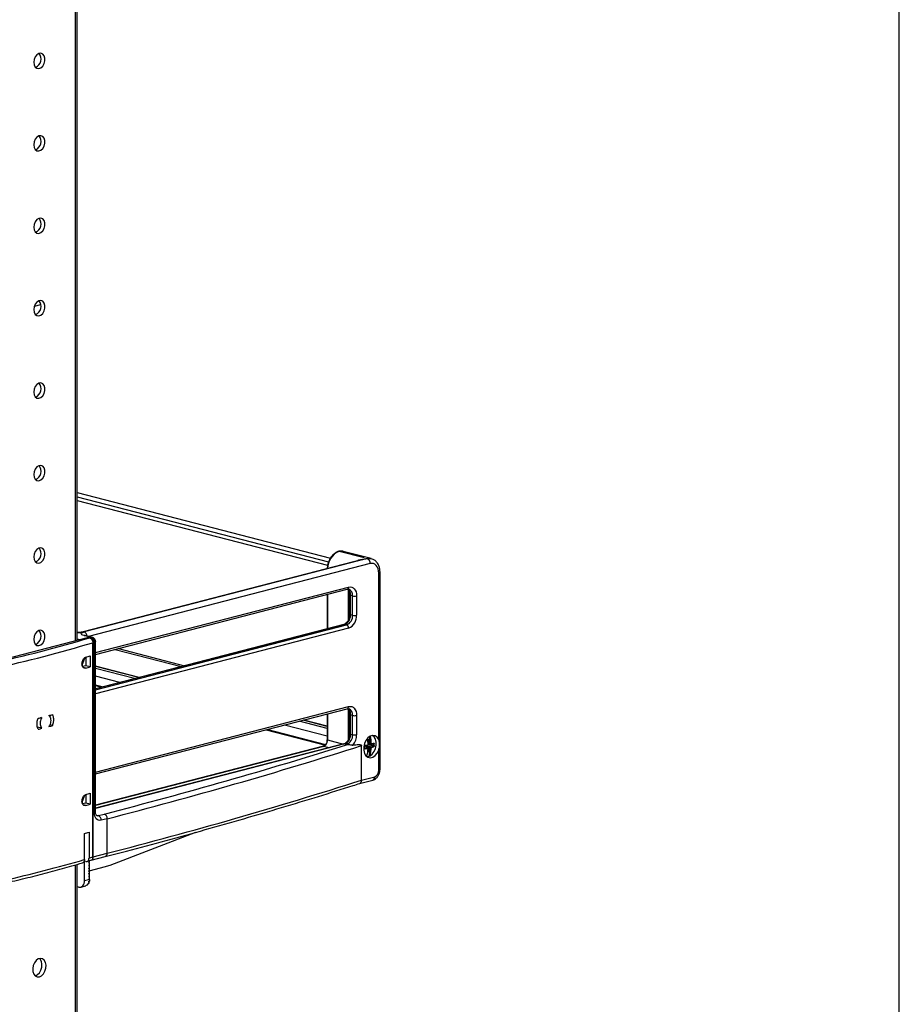
# Model space of a CAD drawing. Units: millimetres. Extents: x -57 to 451, y -146 to 293.
# Drawn here: x 150 to 181, y 191 to 226 of the extents above; entities that cross this region are included whole.
import ezdxf

# ---------------------------------------------------------------- set-up
doc = ezdxf.new("R2010")
doc.units = ezdxf.units.MM
for name, color, linetype in [('CONTORNI', 7, 'Continuous'), ('FINI', 4, 'Continuous'), ('QUOTE', 3, 'Continuous')]:
    doc.layers.add(name, color=color, linetype=linetype)

msp = doc.modelspace()

# ---------------------------------------------------------------- linework, layer by layer
at = {"layer": 'CONTORNI'}
for p, q in [((152.358, 203.855), (152.358, 230.756)), ((162.505, 206.774), (161.621, 207.003)), ((162.611, 206.747), (152.659, 204.171)), ((162.717, 206.575), (152.817, 204.012)), ((163.018, 200.392), (163.018, 206.242)), ((153.058, 203.447), (161.957, 205.75)), ((161.957, 204.611), (161.957, 205.633)), ((161.215, 205.491), (161.215, 204.285)), ((162.099, 205.437), (162.016, 205.458)), ((162.016, 205.458), (162.016, 204.782)), ((162.099, 204.761), (162.099, 205.437)), ((162.24, 205.437), (162.24, 204.761)), ((162.016, 204.782), (162.099, 204.761)), ((161.816, 204.434), (153.058, 202.168)), ((153.058, 202.131), (161.887, 204.416)), ((161.957, 204.301), (153.058, 201.998)), ((161.887, 204.416), (161.816, 204.434)), ((152.906, 203.979), (152.659, 204.043)), ((152.871, 203.97), (152.906, 203.979)), ((153.016, 203.807), (152.977, 203.797)), ((153.016, 197.819), (153.016, 203.807)), ((152.715, 202.898), (152.63, 202.92)), ((154.57, 202.565), (153.058, 202.957)), ((154.428, 202.529), (153.058, 202.883)), ((153.914, 202.396), (153.058, 202.617)), ((153.298, 202.236), (153.058, 202.298)), ((153.058, 199.245), (161.957, 201.548)), ((161.215, 201.289), (161.215, 200.378)), ((161.957, 200.409), (161.957, 201.431)), ((162.099, 201.235), (162.016, 201.256)), ((162.016, 201.256), (162.016, 200.58)), ((162.099, 200.559), (162.099, 201.235)), ((162.24, 201.235), (162.24, 200.559)), ((161.2, 200.51), (159.702, 200.898)), ((161.2, 200.776), (160.216, 201.031)), ((161.2, 200.849), (160.358, 201.067)), ((161.154, 200.203), (159.086, 200.738)), ((162.016, 200.58), (162.099, 200.559)), ((161.816, 200.232), (153.058, 197.966)), ((161.073, 200.148), (153.058, 198.074)), ((161.269, 200.098), (161.073, 200.148)), ((161.215, 200.378), (161.783, 200.231)), ((161.887, 200.214), (161.816, 200.232)), ((162.529, 200.088), (162.534, 200.085)), ((162.604, 200.13), (162.531, 200.165)), ((162.664, 200.136), (162.554, 200.173)), ((162.579, 200.179), (162.671, 200.147)), ((162.581, 200.124), (162.604, 200.13)), ((162.634, 200.103), (162.581, 200.124)), ((162.631, 200.386), (162.67, 200.397)), ((162.664, 200.373), (162.638, 200.375)), ((162.646, 200.229), (162.664, 200.228)), ((162.822, 200.16), (162.646, 200.219)), ((162.664, 200.373), (162.659, 200.381)), ((162.664, 200.228), (162.664, 200.373)), ((162.664, 199.991), (162.664, 200.136)), ((162.671, 200.147), (162.694, 200.153)), ((162.68, 200.222), (162.825, 200.172)), ((162.691, 200.373), (162.691, 200.238)), ((162.691, 200.238), (162.693, 200.238)), ((162.691, 200.127), (162.691, 199.991)), ((162.693, 200.127), (162.691, 200.127)), ((162.693, 200.24), (162.731, 200.236)), ((162.731, 200.11), (162.693, 200.125)), ((162.694, 200.153), (162.747, 200.132)), ((162.825, 200.237), (162.805, 200.238)), ((162.67, 199.957), (162.632, 199.947)), ((162.636, 199.974), (162.657, 199.98)), ((162.657, 199.98), (162.638, 199.986)), ((162.639, 200), (162.664, 199.991)), ((162.657, 199.98), (162.664, 199.991)), ((163.018, 199.311), (163.018, 200.018)), ((162.417, 198.963), (162.877, 199.081)), ((152.715, 198.068), (152.63, 198.09)), ((153.087, 197.733), (153.157, 197.715)), ((153.157, 197.715), (153.37, 197.77)), ((153.472, 197.603), (153.26, 197.549)), ((153.472, 196.391), (153.472, 197.603)), ((152.977, 196.263), (153.472, 196.391)), ((152.358, 169.082), (152.358, 195.983)), ((152.677, 195.437), (152.818, 195.474))]:
    msp.add_line(p, q, dxfattribs=at)
at = {"layer": 'CONTORNI', "flags": 128}
for points in [[(161.766, 207.004), (161.701, 207.013), (161.621, 207.003)], [(162.611, 206.747), (162.691, 206.757), (162.755, 206.748)], [(163.018, 206.242), (163.012, 206.32), (162.995, 206.393), (162.967, 206.457), (162.93, 206.509), (162.884, 206.549), (162.832, 206.573), (162.776, 206.582), (162.717, 206.575)], [(163.062, 206.269), (163.059, 206.262), (163.051, 206.254), (163.037, 206.248), (163.018, 206.242)], [(161.957, 205.75), (162.013, 205.757), (162.066, 205.749), (162.114, 205.725), (162.157, 205.689), (162.193, 205.639), (162.219, 205.579), (162.235, 205.511), (162.24, 205.437)], [(162.016, 205.458), (162.006, 205.461), (161.998, 205.465), (161.992, 205.468), (161.988, 205.472), (161.987, 205.476)], [(161.975, 204.574), (161.962, 204.576), (161.952, 204.577), (161.945, 204.575), (161.941, 204.572)], [(162.016, 204.782), (162.006, 204.785), (161.998, 204.788), (161.992, 204.792), (161.988, 204.796), (161.987, 204.8), (161.987, 204.8)], [(161.791, 204.434), (161.802, 204.436), (161.816, 204.434)], [(152.659, 204.043), (152.615, 204.057), (152.583, 204.072), (152.563, 204.089), (152.556, 204.107), (152.563, 204.125), (152.583, 204.142), (152.615, 204.157), (152.659, 204.171)], [(152.621, 204.171), (152.638, 204.174), (152.659, 204.171)], [(152.659, 204.043), (152.68, 204.045), (152.696, 204.043)], [(153.058, 203.834), (153.056, 203.827), (153.047, 203.82), (153.034, 203.813), (153.016, 203.807)], [(161.957, 201.548), (162.013, 201.555), (162.066, 201.547), (162.114, 201.524), (162.157, 201.487), (162.193, 201.437), (162.219, 201.377), (162.235, 201.309), (162.24, 201.235)], [(162.016, 201.256), (162.006, 201.259), (161.998, 201.263), (161.992, 201.266), (161.988, 201.27), (161.987, 201.274)], [(162.016, 200.58), (162.006, 200.583), (161.998, 200.587), (161.992, 200.59), (161.988, 200.594), (161.987, 200.598), (161.987, 200.599)], [(161.791, 200.233), (161.802, 200.234), (161.816, 200.232)], [(161.975, 200.372), (161.962, 200.374), (161.952, 200.375), (161.945, 200.373), (161.941, 200.37)], [(162.528, 200.091), (162.528, 200.09), (162.527, 200.089), (162.525, 200.088), (162.522, 200.087), (162.519, 200.086)], [(162.537, 200.169), (162.538, 200.17), (162.54, 200.171), (162.541, 200.173), (162.543, 200.176), (162.543, 200.179), (162.544, 200.182), (162.544, 200.186)], [(162.652, 200.211), (162.652, 200.211), (162.652, 200.21), (162.65, 200.209), (162.648, 200.208), (162.645, 200.208)], [(162.652, 200.083), (162.652, 200.083), (162.652, 200.082), (162.65, 200.081), (162.648, 200.08), (162.645, 200.079)], [(163.062, 199.339), (163.059, 199.331), (163.051, 199.324), (163.037, 199.317), (163.018, 199.311)], [(153.016, 197.819), (153.034, 197.824), (153.047, 197.831), (153.056, 197.838), (153.058, 197.845)], [(153.26, 197.549), (153.212, 197.543), (153.167, 197.55), (153.124, 197.57), (153.087, 197.601), (153.057, 197.644), (153.035, 197.696), (153.021, 197.755), (153.016, 197.819)], [(153.108, 197.715), (153.13, 197.712), (153.157, 197.715)]]:
    msp.add_lwpolyline(points, dxfattribs=at)
at = {"layer": 'CONTORNI'}
for centre, radius, start, end in [((161.883, 206.391), 0.666, 113.0853, 179.5381), ((162.542, 206.585), 0.176, 356.4748, 66.7465), ((161.887, 205.738), 0.0716, 290.4443, 9.1995), ((161.842, 205.532), 0.167, 37.2187, 59.3215), ((161.985, 205.678), 0.0464, 218.5663, 257.1564), ((161.886, 205.471), 0.215, 350.8956, 68.6687), ((162.169, 205.754), 0.325, 257.4193, 282.5807), ((161.73, 204.693), 0.273, 288.4076, 333.9935), ((161.748, 204.739), 0.352, 293.2539, 3.5256), ((161.772, 204.732), 0.469, 293.2558, 3.5243), ((162.169, 205.077), 0.325, 257.4193, 282.5807), ((161.84, 204.308), 0.117, 356.473, 66.7449), ((139.643, 247.869), 45.849, 282.274, 286.7477), ((152.426, 205.176), 1.031, 269.4789, 283.0323), ((152.592, 204.013), 0.171, 4.2918, 67.1161), ((139.692, 247.915), 46.075, 282.285, 286.7367), ((161.882, 201.539), 0.0757, 292.9465, 6.6973), ((161.843, 201.331), 0.166, 37.1861, 60.8813), ((161.886, 201.269), 0.215, 350.8956, 68.6687), ((161.985, 201.476), 0.0464, 218.5663, 257.1564), ((162.169, 201.552), 0.325, 257.4193, 282.5807), ((161.748, 200.537), 0.352, 293.2544, 3.525), ((162.169, 200.876), 0.325, 257.4193, 282.5807), ((161.687, 200.557), 0.554, 319.3378, 0.2174), ((111.667, 359.705), 167.218, 284.4413, 287.48937), ((112.031, 358.61), 166.254, 284.43403, 287.64195), ((161.73, 200.491), 0.273, 288.4076, 333.9935), ((162.52, 200.163), 0.0115, 267.1364, 320.834), ((160.986, 200.119), 1.533, 358.7788, 1.2212), ((162.516, 200.064), 0.0277, 353.2368, 49.5109), ((161.964, 203.159), 3.029, 281.0326, 282.9986), ((162.301, 201.722), 1.679, 278.3099, 281.8337), ((162.609, 200.386), 0.022, 339.0542, 0.7666), ((162.62, 200.081), 0.0256, 354.2347, 56.9053), ((162.637, 200.094), 0.00927, 68.4543, 106.1895), ((162.63, 200.205), 0.0155, 296.0954, 10.4969), ((162.656, 200.394), 0.0145, 291.0703, 8.5773), ((162.677, 200.438), 0.0662, 259.125, 282.4289), ((162.672, 200.227), 0.00793, 177.0541, 252.3124), ((162.678, 200.136), 0.0134, 118.4328, 178.3602), ((162.742, 200.312), 0.0765, 261.9555, 284.0726), ((162.748, 200.235), 0.0163, 178.1141, 254.2346), ((162.757, 200.109), 0.0253, 112.4807, 177.9547), ((162.748, 200.162), 0.0546, 252.5955, 283.7642), ((162.737, 200.11), 0.0239, 355.7519, 64.8992), ((162.746, 200.235), 0.0155, 291.4437, 9.9123), ((162.371, 201.59), 1.407, 286.0937, 289.3719), ((162.513, 200.902), 0.831, 287.3105, 292.9418), ((162.814, 200.138), 0.023, 356.9302, 70.174), ((162.836, 200.301), 0.0654, 260.622, 286.8261), ((161.612, 200.204), 1.214, 358.4875, 1.5125), ((162.839, 200.227), 0.0561, 256.0114, 286.5843), ((162.821, 200.26), 0.0163, 291.1435, 7.4674), ((161.615, 200.206), 1.24, 358.4902, 1.5098), ((162.596, 199.798), 0.00771, 278.4282, 336.3487), ((162.645, 199.958), 0.0244, 357.4509, 61.3162), ((162.677, 200.056), 0.0662, 259.125, 282.4289), ((162.704, 199.846), 0.0275, 254.4012, 285.1035), ((162.701, 199.821), 0.0111, 319.8373, 352.5268), ((162.764, 199.068), 0.113, 292.9418, 6.7008), ((162.784, 199.297), 0.234, 293.2543, 3.5251), ((112.031, 357.397), 166.254, 284.43403, 287.64195), ((153.09, 197.559), 0.17, 356.4756, 66.7443), ((153.302, 197.614), 0.17, 356.4756, 66.7443), ((142.131, 231.894), 37.245, 286.6941, 286.9039), ((153.366, 196.374), 0.107, 290.4317, 9.2109), ((139.703, 240.423), 46.113, 282.6954, 286.3262)]:
    msp.add_arc(centre, radius, start, end, dxfattribs=at)
for centre, major_axis, ratio, start_param, end_param in [((152.906, 203.834), (0.04, 0.145), 0.705675, 0.003986, 0.374346), ((152.906, 203.834), (-0.04, 0.145), 0.705675, 4.338043, 5.908839), ((162.596, 200.109), (0.0082, 0.0208), 0.651173, 5.183052, 6.257385), ((162.596, 200.109), (0.0194, 0.0096), 0.5137, 5.758417, 6.010326), ((162.677, 200.242), (0.0194, 0.0096), 0.5137, 3.783294, 5.24937), ((162.677, 200.13), (0.02, -0.0069), 0.074003, 0.810821, 2.276897), ((162.67, 200.367), (0.0079, 0.0292), 0.678023, 5.09111, 6.65098), ((162.677, 200.13), (-0.0137, 0.0166), 0.477832, 4.131833, 5.59791), ((162.677, 200.242), (0.0082, 0.0208), 0.651173, 3.58273, 4.791308), ((162.67, 199.986), (0.0072, 0.0292), 0.687912, 3.497816, 5.057686)]:
    msp.add_ellipse(centre, major_axis=major_axis, ratio=ratio, start_param=start_param, end_param=end_param, dxfattribs=at)
for points, knots in [([(162.225, 206.657), (162.235, 206.663), (162.319, 206.718), (162.457, 206.737), (162.578, 206.746), (162.611, 206.747), (162.611, 206.747)], [0, 0, 0, 0, 0.08776, 0.751837, 0.996201, 1, 1, 1, 1]), ([(162.611, 206.747), (162.611, 206.747), (162.581, 206.742), (162.525, 206.735), (162.472, 206.717), (162.447, 206.709)], [0, 0, 0, 0, 0.00937, 0.544903, 1, 1, 1, 1]), ([(161.975, 205.633), (161.987, 205.612), (162.002, 205.586), (162.013, 205.528), (162.015, 205.49), (162.016, 205.458)], [0, 0, 0, 0, 0.443538, 0.532546, 1, 1, 1, 1]), ([(162.016, 204.782), (162.015, 204.749), (162.014, 204.711), (162.002, 204.64), (161.988, 204.604), (161.975, 204.574)], [0, 0, 0, 0, 0.455541, 0.531951, 1, 1, 1, 1]), ([(161.975, 201.431), (161.987, 201.41), (162.002, 201.385), (162.013, 201.326), (162.015, 201.288), (162.016, 201.256)], [0, 0, 0, 0, 0.443538, 0.532546, 1, 1, 1, 1]), ([(162.016, 200.58), (162.015, 200.548), (162.014, 200.509), (162.002, 200.438), (161.988, 200.402), (161.975, 200.372)], [0, 0, 0, 0, 0.455541, 0.531951, 1, 1, 1, 1]), ([(161.073, 200.148), (161.073, 200.148), (161.072, 200.149), (161.07, 200.149), (161.07, 200.15), (161.072, 200.151), (161.073, 200.151)], [0, 0, 0, 0, 0.106118, 0.2216044, 0.5035097, 1, 1, 1, 1]), ([(161.073, 200.148), (161.092, 200.156), (161.129, 200.171), (161.176, 200.228), (161.209, 200.3), (161.213, 200.352), (161.215, 200.378)], [0, 0, 0, 0, 0.250002, 0.500006, 0.750012, 1, 1, 1, 1]), ([(161.201, 200.315), (161.201, 200.32), (161.2, 200.337), (161.202, 200.357), (161.206, 200.372), (161.21, 200.377), (161.213, 200.378), (161.214, 200.378), (161.215, 200.378)], [0, 0, 0, 0, 0.218923, 0.646954, 0.850298, 0.934101, 0.968438, 1, 1, 1, 1]), ([(162.519, 200.151), (162.519, 200.155), (162.52, 200.162), (162.524, 200.171), (162.53, 200.179), (162.537, 200.184), (162.542, 200.185), (162.544, 200.186)], [0, 0, 0, 0, 0.21615, 0.432367, 0.649543, 0.867559, 1, 1, 1, 1]), ([(162.544, 200.061), (162.541, 200.061), (162.535, 200.06), (162.528, 200.064), (162.522, 200.071), (162.519, 200.079), (162.519, 200.084), (162.519, 200.086)], [0, 0, 0, 0, 0.217382, 0.434753, 0.652621, 0.87045, 1, 1, 1, 1]), ([(162.53, 200.086), (162.53, 200.086), (162.531, 200.085), (162.533, 200.085), (162.534, 200.085)], [0, 0, 0, 0, 0.313737, 1, 1, 1, 1]), ([(162.822, 200.16), (162.823, 200.16), (162.823, 200.161), (162.824, 200.163), (162.825, 200.165), (162.826, 200.169), (162.825, 200.171), (162.825, 200.172)], [0, 0, 0, 0, 0.131985, 0.351435, 0.570567, 0.786968, 1, 1, 1, 1]), ([(162.825, 200.237), (162.825, 200.237), (162.826, 200.239), (162.825, 200.241), (162.825, 200.243), (162.824, 200.244), (162.824, 200.244)], [0, 0, 0, 0, 0.162276, 0.439204, 0.719802, 1, 1, 1, 1]), ([(162.837, 200.262), (162.839, 200.262), (162.843, 200.263), (162.848, 200.26), (162.852, 200.253), (162.855, 200.246), (162.855, 200.24), (162.855, 200.238)], [0, 0, 0, 0, 0.217386, 0.434761, 0.652727, 0.870572, 1, 1, 1, 1]), ([(162.855, 200.173), (162.855, 200.17), (162.854, 200.163), (162.851, 200.153), (162.847, 200.144), (162.842, 200.139), (162.839, 200.137), (162.837, 200.137)], [0, 0, 0, 0, 0.216153, 0.432369, 0.649543, 0.86753, 1, 1, 1, 1])]:
    msp.add_open_spline(points, degree=3, knots=knots, dxfattribs=at)
at = {"layer": 'FINI'}
for p, q in [((152.417, 203.87), (152.417, 230.773)), ((150.911, 215.622), (151.136, 215.681)), ((152.417, 209.072), (161.321, 206.767)), ((152.417, 208.925), (161.256, 206.638)), ((152.417, 208.792), (161.219, 206.514)), ((162.755, 206.748), (161.766, 207.004)), ((162.445, 206.714), (152.621, 204.171)), ((163.062, 199.339), (163.062, 206.269)), ((153.058, 203.38), (161.912, 205.671)), ((161.2, 205.487), (161.2, 204.282)), ((161.987, 205.477), (161.987, 204.8)), ((161.791, 204.434), (153.058, 202.174)), ((152.818, 203.974), (149.353, 203.077)), ((152.517, 203.896), (152.417, 203.922)), ((152.836, 203.979), (152.517, 203.896)), ((152.517, 203.896), (152.517, 203.896)), ((152.945, 203.979), (152.696, 204.043)), ((152.818, 203.974), (152.854, 203.965)), ((152.871, 203.97), (152.836, 203.979)), ((152.836, 203.97), (152.836, 203.979)), ((152.961, 196.258), (152.961, 203.792)), ((152.977, 196.263), (152.977, 203.797)), ((153.058, 197.845), (153.058, 203.834)), ((153.747, 203.558), (156.076, 202.955)), ((153.863, 203.588), (156.192, 202.985)), ((152.685, 203.267), (152.602, 203.049)), ((152.602, 203.049), (152.685, 203.267)), ((152.724, 203.282), (152.724, 202.984)), ((152.874, 203.331), (152.874, 202.945)), ((152.602, 203.049), (152.585, 203.045)), ((152.602, 202.952), (152.602, 203.049)), ((152.602, 203.049), (152.602, 203.049)), ((152.724, 202.984), (152.602, 202.952)), ((152.874, 202.945), (152.724, 202.984)), ((154.596, 202.572), (153.058, 202.97)), ((153.058, 202.285), (153.272, 202.23)), ((153.058, 199.178), (161.912, 201.47)), ((161.2, 201.286), (161.2, 200.315)), ((161.987, 201.275), (161.987, 200.599)), ((151.174, 200.783), (151.018, 200.823)), ((151.553, 200.882), (151.451, 200.908)), ((161.2, 200.863), (160.384, 201.074)), ((159.06, 200.732), (161.144, 200.192)), ((162.693, 200.492), (162.693, 200.24)), ((161.791, 200.233), (153.058, 197.973)), ((161.073, 200.151), (153.058, 198.077)), ((162.417, 198.963), (162.417, 200.175)), ((162.528, 200.091), (162.528, 200.156)), ((162.608, 200.13), (162.532, 200.166)), ((162.64, 200.103), (162.593, 200.121)), ((162.616, 200.112), (162.616, 200.116)), ((162.63, 200.373), (162.661, 200.381)), ((162.646, 200.222), (162.67, 200.22)), ((162.67, 200.22), (162.675, 200.221)), ((162.675, 200.22), (162.694, 200.225)), ((162.693, 200.125), (162.693, 199.859)), ((162.694, 200.225), (162.743, 200.22)), ((162.604, 199.796), (162.603, 199.795)), ((162.647, 199.79), (162.608, 199.782)), ((162.345, 198.844), (162.808, 198.964)), ((152.602, 198.219), (152.685, 198.437)), ((152.724, 198.453), (152.724, 198.154)), ((152.874, 198.502), (152.874, 198.115)), ((152.585, 198.224), (152.602, 198.219)), ((152.602, 198.123), (152.602, 198.219)), ((152.724, 198.154), (152.602, 198.123)), ((152.874, 198.115), (152.724, 198.154)), ((152.666, 196.17), (152.666, 197.087)), ((152.83, 197.136), (152.83, 196.219)), ((153.569, 195.974), (156.582, 197.127)), ((152.909, 196.145), (153.404, 196.273)), ((152.417, 169.097), (152.417, 196)), ((152.724, 196.101), (152.677, 196.114)), ((152.677, 195.437), (152.677, 196.114)), ((152.759, 196.1), (152.899, 196.142)), ((152.831, 196.054), (152.823, 196.056)), ((152.831, 195.957), (152.823, 195.959)), ((152.835, 195.774), (153.41, 195.923)), ((152.831, 195.861), (152.823, 195.862)), ((152.831, 195.764), (152.823, 195.766)), ((152.831, 195.667), (152.823, 195.669)), ((152.831, 195.571), (152.823, 195.573)), ((152.54, 195.202), (152.716, 195.248)), ((152.774, 195.296), (152.77, 195.297)), ((152.817, 195.381), (152.811, 195.383)), ((152.831, 195.474), (152.823, 195.476)), ((152.464, 195.203), (152.417, 195.215))]:
    msp.add_line(p, q, dxfattribs=at)
at = {"layer": 'FINI', "flags": 128}
for points in [[(150.891, 224.195), (150.904, 224.102), (150.942, 224.029), (150.999, 223.985), (151.068, 223.976), (151.139, 224.003), (151.203, 224.063), (151.251, 224.148), (151.277, 224.246), (151.277, 224.343), (151.251, 224.428), (151.203, 224.487), (151.139, 224.514), (151.068, 224.505), (150.999, 224.46), (150.942, 224.387), (150.904, 224.294), (150.891, 224.195)], [(150.891, 221.297), (150.904, 221.204), (150.942, 221.131), (150.999, 221.087), (151.068, 221.078), (151.139, 221.105), (151.203, 221.165), (151.251, 221.25), (151.277, 221.348), (151.277, 221.445), (151.251, 221.53), (151.203, 221.589), (151.139, 221.616), (151.068, 221.607), (150.999, 221.562), (150.942, 221.489), (150.904, 221.396), (150.891, 221.297)], [(150.891, 218.399), (150.904, 218.306), (150.942, 218.233), (150.999, 218.189), (151.068, 218.18), (151.139, 218.208), (151.203, 218.268), (151.251, 218.352), (151.277, 218.45), (151.277, 218.548), (151.251, 218.632), (151.203, 218.692), (151.139, 218.719), (151.068, 218.709), (150.999, 218.665), (150.942, 218.591), (150.904, 218.498), (150.891, 218.399)], [(150.891, 215.501), (150.904, 215.409), (150.942, 215.335), (150.999, 215.291), (151.068, 215.282), (151.139, 215.31), (151.203, 215.37), (151.251, 215.455), (151.277, 215.552), (151.277, 215.65), (151.251, 215.734), (151.203, 215.794), (151.139, 215.821), (151.068, 215.811), (150.999, 215.767), (150.942, 215.693), (150.904, 215.601), (150.891, 215.501)], [(150.891, 212.603), (150.904, 212.511), (150.942, 212.438), (150.999, 212.394), (151.068, 212.385), (151.139, 212.412), (151.203, 212.472), (151.251, 212.557), (151.277, 212.654), (151.277, 212.752), (151.251, 212.836), (151.203, 212.896), (151.139, 212.923), (151.068, 212.914), (150.999, 212.869), (150.942, 212.796), (150.904, 212.703), (150.891, 212.603)], [(150.891, 209.706), (150.904, 209.613), (150.942, 209.54), (150.999, 209.496), (151.068, 209.487), (151.139, 209.514), (151.203, 209.574), (151.251, 209.659), (151.277, 209.757), (151.277, 209.854), (151.251, 209.939), (151.203, 209.998), (151.139, 210.025), (151.068, 210.016), (150.999, 209.971), (150.942, 209.898), (150.904, 209.805), (150.891, 209.706)], [(150.891, 206.808), (150.904, 206.715), (150.942, 206.642), (150.999, 206.598), (151.068, 206.589), (151.139, 206.617), (151.203, 206.677), (151.251, 206.761), (151.277, 206.859), (151.277, 206.957), (151.251, 207.041), (151.203, 207.101), (151.139, 207.128), (151.068, 207.118), (150.999, 207.074), (150.942, 207), (150.904, 206.907), (150.891, 206.808)], [(161.987, 205.476), (161.987, 205.476), (161.987, 205.477)], [(150.891, 203.91), (150.904, 203.818), (150.942, 203.744), (150.999, 203.7), (151.068, 203.691), (151.139, 203.719), (151.203, 203.779), (151.251, 203.863), (151.277, 203.961), (151.277, 204.059), (151.251, 204.143), (151.203, 204.203), (151.139, 204.23), (151.068, 204.22), (150.999, 204.176), (150.942, 204.102), (150.904, 204.009), (150.891, 203.91)], [(161.987, 201.274), (161.987, 201.274), (161.987, 201.275)], [(163.018, 200.392), (162.964, 200.472), (162.892, 200.521), (162.809, 200.533), (162.721, 200.508), (162.639, 200.448), (162.569, 200.359), (162.518, 200.249), (162.491, 200.128), (162.491, 200.009), (162.518, 199.902), (162.569, 199.818), (162.639, 199.765), (162.721, 199.747), (162.809, 199.768), (162.892, 199.823), (162.964, 199.91), (163.018, 200.018)], [(162.712, 199.82), (162.789, 199.88), (162.853, 199.966), (162.9, 200.071), (162.925, 200.185), (162.925, 200.297), (162.9, 200.398), (162.853, 200.479), (162.79, 200.531)], [(162.634, 200.191), (162.636, 200.191), (162.637, 200.191)], [(162.647, 200.214), (162.649, 200.213), (162.651, 200.213), (162.652, 200.212), (162.652, 200.211)], [(162.827, 200.245), (162.825, 200.244), (162.822, 200.244)], [(152.818, 195.957), (152.832, 195.964), (152.843, 195.978), (152.851, 195.995), (152.853, 196.014), (152.851, 196.032), (152.843, 196.046), (152.832, 196.053), (152.818, 196.054)], [(152.818, 195.86), (152.832, 195.868), (152.843, 195.881), (152.851, 195.899), (152.853, 195.918), (152.851, 195.936), (152.843, 195.949), (152.832, 195.957), (152.818, 195.957)], [(152.818, 195.764), (152.832, 195.771), (152.843, 195.784), (152.851, 195.802), (152.853, 195.821), (152.851, 195.839), (152.843, 195.853), (152.832, 195.86), (152.818, 195.86)], [(152.818, 195.667), (152.832, 195.674), (152.843, 195.688), (152.851, 195.705), (152.853, 195.725), (152.851, 195.742), (152.843, 195.756), (152.832, 195.764), (152.818, 195.764)], [(152.818, 195.571), (152.832, 195.578), (152.843, 195.591), (152.851, 195.609), (152.853, 195.628), (152.851, 195.646), (152.843, 195.66), (152.832, 195.667), (152.818, 195.667)], [(152.818, 195.474), (152.832, 195.481), (152.843, 195.495), (152.851, 195.512), (152.853, 195.531), (152.851, 195.549), (152.843, 195.563), (152.832, 195.57), (152.818, 195.571)], [(152.464, 195.203), (152.506, 195.197), (152.546, 195.204), (152.582, 195.221), (152.614, 195.249), (152.641, 195.286), (152.66, 195.331), (152.672, 195.382), (152.677, 195.437)], [(151.086, 192.051), (151.161, 192.087), (151.229, 192.155), (151.281, 192.246), (151.312, 192.35), (151.318, 192.456), (151.299, 192.553), (151.257, 192.63), (151.197, 192.678), (151.124, 192.694), (151.047, 192.674), (150.975, 192.621), (150.914, 192.541), (150.872, 192.442), (150.853, 192.336), (150.859, 192.233), (150.89, 192.144), (150.942, 192.081), (151.01, 192.048), (151.086, 192.051)], [(150.937, 192.085), (150.944, 192.087), (151.02, 192.124), (151.087, 192.192), (151.14, 192.282), (151.17, 192.386), (151.177, 192.492), (151.158, 192.589), (151.116, 192.666), (151.093, 192.69)]]:
    msp.add_lwpolyline(points, dxfattribs=at)
at = {"layer": 'FINI'}
for centre, radius, start, end in [((150.821, 224.313), 0.323, 293.7704, 37.208), ((150.821, 221.416), 0.323, 293.7709, 37.2075), ((150.821, 218.518), 0.323, 293.7712, 37.2072), ((150.821, 215.62), 0.323, 293.7712, 37.2072), ((150.821, 212.722), 0.323, 293.7704, 37.208), ((150.821, 209.824), 0.323, 293.7712, 37.2072), ((150.821, 206.927), 0.323, 293.7674, 37.2107), ((150.821, 204.029), 0.323, 293.771, 37.2074), ((152.802, 203.808), 0.176, 356.4748, 66.7465), ((141.968, 239.536), 37.812, 286.5127, 286.7641), ((141.968, 239.15), 37.812, 286.5127, 286.7641), ((139.458, 246.956), 47.262, 284.1845, 284.3538), ((139.99, 244.901), 45.139, 284.6689, 284.8435), ((139.458, 246.57), 47.262, 284.1845, 284.3538), ((139.99, 244.514), 45.139, 284.6689, 284.8435), ((161.174, 200.138), 1.473, 2.7222, 11.3298), ((161.205, 200.146), 1.443, 2.7162, 11.3287), ((161.279, 200.166), 1.454, 2.7414, 13.5363), ((161.283, 200.167), 1.479, 2.7307, 13.3695), ((162.651, 200.324), 0.258, 22.9889, 53.9324), ((161.964, 203.094), 2.979, 281.0351, 282.996), ((162.296, 201.716), 1.648, 278.3115, 281.8322), ((161.483, 200.128), 1.163, 343.1074, 357.5709), ((162.605, 200.125), 0.00558, 64.7224, 102.4851), ((162.632, 200.21), 0.02, 283.0428, 2.6668), ((161.411, 200.146), 1.237, 352.5899, 357.3063), ((162.632, 200.084), 0.02, 357.2674, 68.0804), ((161.572, 200.16), 1.161, 344.9469, 357.4937), ((161.598, 200.158), 1.163, 343.1074, 357.5709), ((162.746, 200.24), 0.02, 263.426, 286.2038), ((162.364, 201.549), 1.383, 286.0971, 289.3687), ((162.504, 200.911), 0.816, 287.3123, 292.9398), ((162.584, 199.801), 0.02, 322.293, 342.7571), ((162.594, 200.014), 0.23, 272.9469, 299.9157), ((162.705, 199.821), 0.00812, 189.0259, 299.3893), ((141.968, 234.707), 37.812, 286.5127, 286.7641), ((141.968, 234.32), 37.812, 286.5127, 286.7641), ((141.894, 233.602), 38.071, 286.4356, 286.6939), ((152.867, 196.249), 0.111, 287.4513, 7.2282), ((152.793, 196.109), 0.0611, 294.3569, 17.9136), ((153.034, 197.371), 1.496, 284.5639, 290.9895)]:
    msp.add_arc(centre, radius, start, end, dxfattribs=at)
for centre, major_axis, ratio, start_param, end_param in [((162.58, 200.105), (0.0282, -0.0018), 0.667901, 1.113003, 1.561652), ((162.677, 200.242), (0.0082, 0.0208), 0.651173, 3.325232, 3.58273), ((162.707, 200.244), (0.0049, 0.0195), 0.680197, 1.928063, 2.032783), ((162.693, 200.246), (-0.0014, 0.0203), 0.022532, 1.937208, 3.137399), ((162.693, 200.135), (0.0014, 0.021), 0.027789, 4.359315, 5.825392), ((162.707, 200.129), (0.0049, 0.0195), 0.680197, 1.823344, 1.928063)]:
    msp.add_ellipse(centre, major_axis=major_axis, ratio=ratio, start_param=start_param, end_param=end_param, dxfattribs=at)
for points, knots in [([(161.609, 207.003), (161.591, 206.997), (161.539, 206.981), (161.458, 206.932), (161.372, 206.849), (161.299, 206.743), (161.244, 206.621), (161.21, 206.501), (161.206, 206.425), (161.204, 206.393)], [0, 0, 0, 0, 0.087065, 0.243676, 0.402261, 0.562425, 0.72295, 0.883551, 1, 1, 1, 1]), ([(161.779, 206.996), (161.76, 207.003), (161.712, 207.019), (161.653, 207.014), (161.616, 207.005), (161.609, 207.003)], [0, 0, 0, 0, 0.343501, 0.884815, 1, 1, 1, 1]), ([(163.062, 206.269), (163.061, 206.294), (163.059, 206.363), (163.035, 206.473), (162.983, 206.583), (162.911, 206.667), (162.835, 206.724), (162.779, 206.738), (162.755, 206.744)], [0, 0, 0, 0, 0.111612, 0.315444, 0.522031, 0.701669, 0.875477, 1, 1, 1, 1]), ([(161.912, 205.671), (161.919, 205.673), (161.938, 205.677), (161.953, 205.672), (161.962, 205.67)], [0, 0, 0, 0, 0.391777, 1, 1, 1, 1]), ([(161.922, 205.673), (161.929, 205.669), (161.938, 205.663), (161.947, 205.652), (161.949, 205.649)], [0, 0, 0, 0, 0.7677701, 1, 1, 1, 1]), ([(161.949, 205.649), (161.95, 205.648), (161.96, 205.637), (161.973, 205.603), (161.986, 205.542), (161.985, 205.496), (161.985, 205.476)], [0, 0, 0, 0, 0.0317, 0.387043, 0.739088, 1, 1, 1, 1]), ([(161.941, 204.572), (161.933, 204.559), (161.91, 204.52), (161.864, 204.471), (161.82, 204.443), (161.797, 204.436), (161.791, 204.434)], [0, 0, 0, 0, 0.175556, 0.52155, 0.864906, 1, 1, 1, 1]), ([(161.986, 204.8), (161.986, 204.795), (161.987, 204.761), (161.98, 204.693), (161.966, 204.618), (161.944, 204.584), (161.938, 204.574)], [0, 0, 0, 0, 0.065342, 0.457208, 0.843506, 1, 1, 1, 1]), ([(152.621, 204.171), (152.611, 204.169), (152.583, 204.162), (152.518, 204.154), (152.456, 204.149), (152.422, 204.15), (152.417, 204.15)], [0, 0, 0, 0, 0.200499, 0.558347, 0.93982, 1, 1, 1, 1]), ([(152.696, 204.043), (152.688, 204.045), (152.671, 204.05), (152.661, 204.056), (152.663, 204.054), (152.663, 204.054)], [0, 0, 0, 0, 0.441049, 0.915605, 1, 1, 1, 1]), ([(152.854, 203.965), (152.861, 203.962), (152.88, 203.956), (152.909, 203.933), (152.937, 203.894), (152.956, 203.846), (152.961, 203.811), (152.961, 203.794), (152.961, 203.792)], [0, 0, 0, 0, 0.124268, 0.339556, 0.554855, 0.769712, 0.983917, 1, 1, 1, 1]), ([(153.058, 203.834), (153.056, 203.853), (153.052, 203.889), (153.024, 203.933), (152.988, 203.964), (152.96, 203.973), (152.947, 203.978)], [0, 0, 0, 0, 0.296046, 0.547078, 0.78113, 1, 1, 1, 1]), ([(152.715, 202.898), (152.7, 202.895), (152.671, 202.891), (152.631, 202.913), (152.601, 202.953), (152.584, 203.009), (152.581, 203.074), (152.594, 203.141), (152.621, 203.203), (152.658, 203.251), (152.691, 203.276), (152.711, 203.282), (152.715, 203.284)], [0, 0, 0, 0, 0.107657, 0.215319, 0.322852, 0.430174, 0.537319, 0.644385, 0.751488, 0.858733, 0.96619, 1, 1, 1, 1]), ([(161.912, 201.47), (161.919, 201.471), (161.938, 201.475), (161.953, 201.471), (161.962, 201.468)], [0, 0, 0, 0, 0.391777, 1, 1, 1, 1]), ([(161.922, 201.471), (161.929, 201.467), (161.938, 201.461), (161.947, 201.45), (161.949, 201.448)], [0, 0, 0, 0, 0.7677701, 1, 1, 1, 1]), ([(151.039, 200.748), (151.026, 200.787), (151, 200.863), (151, 201.002), (151.026, 201.091), (151.039, 201.135)], [0, 0, 0, 0, 0.335411, 0.670832, 1, 1, 1, 1]), ([(151.174, 201.169), (151.16, 201.144), (151.131, 201.095), (151.109, 201.006), (151.108, 200.919), (151.129, 200.838), (151.159, 200.802), (151.174, 200.783)], [0, 0, 0, 0, 0.1972697, 0.3945348, 0.5918017, 0.7890701, 1, 1, 1, 1]), ([(151.42, 201.233), (151.435, 201.216), (151.464, 201.181), (151.485, 201.103), (151.485, 201.016), (151.465, 200.925), (151.436, 200.873), (151.42, 200.847)], [0, 0, 0, 0, 0.1972697, 0.3945348, 0.5918017, 0.7890701, 1, 1, 1, 1]), ([(151.553, 200.882), (151.566, 200.926), (151.592, 201.016), (151.591, 201.155), (151.566, 201.231), (151.553, 201.268)], [0, 0, 0, 0, 0.335411, 0.670832, 1, 1, 1, 1]), ([(161.949, 201.447), (161.95, 201.446), (161.96, 201.435), (161.973, 201.402), (161.986, 201.341), (161.985, 201.294), (161.985, 201.274)], [0, 0, 0, 0, 0.0317, 0.387042, 0.739063, 1, 1, 1, 1]), ([(161.986, 200.598), (161.986, 200.593), (161.987, 200.559), (161.98, 200.491), (161.966, 200.416), (161.944, 200.382), (161.938, 200.372)], [0, 0, 0, 0, 0.065342, 0.457208, 0.843506, 1, 1, 1, 1]), ([(162.692, 200.484), (162.694, 200.473), (162.703, 200.44), (162.707, 200.405), (162.709, 200.382)], [0, 0, 0, 0, 0.30946, 1, 1, 1, 1]), ([(161.073, 200.151), (161.073, 200.151), (161.075, 200.152), (161.08, 200.152), (161.084, 200.152)], [0, 0, 0, 0, 0.20794, 1, 1, 1, 1]), ([(161.2, 200.322), (161.199, 200.305), (161.197, 200.269), (161.172, 200.218), (161.132, 200.173), (161.098, 200.16), (161.081, 200.152)], [0, 0, 0, 0, 0.2076202, 0.449559, 0.7187262, 1, 1, 1, 1]), ([(161.941, 200.37), (161.933, 200.357), (161.91, 200.319), (161.864, 200.269), (161.82, 200.241), (161.797, 200.235), (161.791, 200.233)], [0, 0, 0, 0, 0.175556, 0.52155, 0.864906, 1, 1, 1, 1]), ([(161.921, 200.217), (161.91, 200.216), (161.899, 200.215), (161.887, 200.214), (161.887, 200.214)], [0, 0, 0, 0, 0.969399, 1, 1, 1, 1]), ([(161.921, 200.217), (161.944, 200.216), (161.994, 200.214), (162.059, 200.194), (162.093, 200.195), (162.107, 200.196)], [0, 0, 0, 0, 0.3365, 0.731378, 1, 1, 1, 1]), ([(162.107, 200.196), (162.175, 200.204), (162.256, 200.213), (162.344, 200.209), (162.37, 200.206), (162.388, 200.201), (162.401, 200.196), (162.41, 200.191), (162.415, 200.184), (162.417, 200.179), (162.417, 200.176), (162.417, 200.175)], [0, 0, 0, 0, 0.629018, 0.747313, 0.82789, 0.883186, 0.921575, 0.962416, 0.978766, 0.992407, 1, 1, 1, 1]), ([(162.529, 200.156), (162.529, 200.156), (162.528, 200.157), (162.529, 200.16), (162.53, 200.163), (162.532, 200.166), (162.534, 200.168), (162.536, 200.169), (162.536, 200.169), (162.537, 200.169)], [0, 0, 0, 0, 0.036365, 0.196981, 0.353504, 0.510697, 0.674149, 0.844201, 1, 1, 1, 1]), ([(162.53, 200.086), (162.53, 200.086), (162.529, 200.086), (162.529, 200.088), (162.529, 200.09), (162.528, 200.091)], [0, 0, 0, 0, 0.407203, 0.738566, 1, 1, 1, 1]), ([(162.615, 200.116), (162.615, 200.116), (162.616, 200.118), (162.615, 200.122), (162.612, 200.126), (162.609, 200.129), (162.608, 200.13), (162.608, 200.13)], [0, 0, 0, 0, 0.035577, 0.372641, 0.67674, 0.967837, 1, 1, 1, 1]), ([(162.726, 200.114), (162.724, 200.085), (162.721, 200.035), (162.712, 199.988), (162.707, 199.969)], [0, 0, 0, 0, 0.586535, 1, 1, 1, 1]), ([(162.709, 200.382), (162.714, 200.35), (162.722, 200.302), (162.725, 200.255), (162.726, 200.239)], [0, 0, 0, 0, 0.6593847, 1, 1, 1, 1]), ([(163.018, 200.018), (163.028, 200.059), (163.05, 200.143), (163.048, 200.272), (163.036, 200.351), (163.02, 200.388), (163.018, 200.392)], [0, 0, 0, 0, 0.3150759, 0.6412677, 0.9597641, 1, 1, 1, 1]), ([(162.707, 199.969), (162.703, 199.938), (162.697, 199.9), (162.687, 199.866), (162.685, 199.86)], [0, 0, 0, 0, 0.828765, 1, 1, 1, 1]), ([(162.697, 199.82), (162.697, 199.821), (162.693, 199.833), (162.693, 199.846), (162.693, 199.859)], [0, 0, 0, 0, 0.085183, 1, 1, 1, 1]), ([(162.808, 198.964), (162.829, 198.971), (162.878, 198.988), (162.945, 199.039), (163.005, 199.115), (163.046, 199.208), (163.061, 199.286), (163.062, 199.329), (163.062, 199.339)], [0, 0, 0, 0, 0.145293, 0.333205, 0.530408, 0.738085, 0.941225, 1, 1, 1, 1]), ([(153.404, 196.273), (153.652, 196.338), (154.373, 196.526), (155.549, 196.84), (156.924, 197.22), (158.275, 197.604), (159.604, 197.995), (160.885, 198.383), (161.795, 198.668), (162.272, 198.82), (162.349, 198.845)], [0, 0, 0, 0, 0.079035, 0.229247, 0.379464, 0.529684, 0.679909, 0.830138, 0.972469, 1, 1, 1, 1]), ([(162.348, 198.847), (162.354, 198.848), (162.371, 198.852), (162.394, 198.876), (162.413, 198.914), (162.416, 198.946), (162.417, 198.963)], [0, 0, 0, 0, 0.135298, 0.423641, 0.711805, 1, 1, 1, 1]), ([(152.715, 198.068), (152.7, 198.066), (152.671, 198.061), (152.631, 198.083), (152.601, 198.123), (152.584, 198.18), (152.581, 198.245), (152.594, 198.312), (152.621, 198.373), (152.658, 198.422), (152.691, 198.446), (152.711, 198.453), (152.715, 198.454)], [0, 0, 0, 0, 0.107656, 0.215319, 0.322859, 0.430172, 0.537316, 0.644382, 0.751486, 0.858735, 0.96619, 1, 1, 1, 1]), ([(153.108, 197.715), (153.106, 197.716), (153.102, 197.716), (153.09, 197.725), (153.07, 197.761), (153.059, 197.806), (153.059, 197.837), (153.058, 197.845)], [0, 0, 0, 0, 0.1540053, 0.4239178, 0.6581052, 0.9045505, 1, 1, 1, 1]), ([(152.961, 196.258), (152.961, 196.251), (152.96, 196.227), (152.95, 196.191), (152.928, 196.159), (152.907, 196.143), (152.895, 196.141), (152.895, 196.141)], [0, 0, 0, 0, 0.133116, 0.417927, 0.702994, 0.988781, 1, 1, 1, 1]), ([(149.767, 195.32), (149.889, 195.348), (150.258, 195.432), (150.857, 195.577), (151.555, 195.758), (152.134, 195.917), (152.476, 196.017), (152.599, 196.053)], [0, 0, 0, 0, 0.122489, 0.368435, 0.614421, 0.860454, 1, 1, 1, 1]), ([(152.666, 196.17), (152.666, 196.165), (152.665, 196.145), (152.658, 196.11), (152.637, 196.075), (152.616, 196.056), (152.602, 196.054), (152.599, 196.054)], [0, 0, 0, 0, 0.080484, 0.364034, 0.647663, 0.931738, 1, 1, 1, 1]), ([(152.724, 196.101), (152.727, 196.101), (152.741, 196.097), (152.767, 196.1), (152.798, 196.119), (152.82, 196.153), (152.829, 196.189), (152.83, 196.212), (152.83, 196.219)], [0, 0, 0, 0, 0.047468, 0.262781, 0.478109, 0.693112, 0.907565, 1, 1, 1, 1]), ([(152.764, 195.295), (152.767, 195.295), (152.773, 195.296), (152.778, 195.294), (152.78, 195.288), (152.774, 195.278), (152.753, 195.26), (152.726, 195.252), (152.71, 195.246)], [0, 0, 0, 0, 0.08063, 0.161, 0.265952, 0.410852, 0.63316, 1, 1, 1, 1]), ([(152.806, 195.381), (152.81, 195.381), (152.817, 195.382), (152.825, 195.378), (152.83, 195.37), (152.83, 195.358), (152.825, 195.344), (152.815, 195.329), (152.8, 195.314), (152.785, 195.304), (152.773, 195.298), (152.766, 195.296), (152.764, 195.295)], [0, 0, 0, 0, 0.094114, 0.188183, 0.283673, 0.384062, 0.49338, 0.615573, 0.750559, 0.856405, 0.940298, 1, 1, 1, 1]), ([(152.818, 195.474), (152.822, 195.475), (152.83, 195.476), (152.84, 195.47), (152.848, 195.46), (152.851, 195.446), (152.85, 195.431), (152.845, 195.415), (152.835, 195.4), (152.822, 195.388), (152.812, 195.383), (152.807, 195.381), (152.806, 195.381)], [0, 0, 0, 0, 0.1063818, 0.2127516, 0.3190095, 0.4247523, 0.5303974, 0.6377304, 0.7480349, 0.8595482, 0.9676758, 1, 1, 1, 1])]:
    msp.add_open_spline(points, degree=3, knots=knots, dxfattribs=at)
at = {"layer": 'QUOTE'}
msp.add_lwpolyline([(-56.533, 293.466), (-56.533, 33.542), (181.322, 33.542), (181.322, 293.466)], close=True, dxfattribs=at)

doc.saveas('drawing.dxf')
